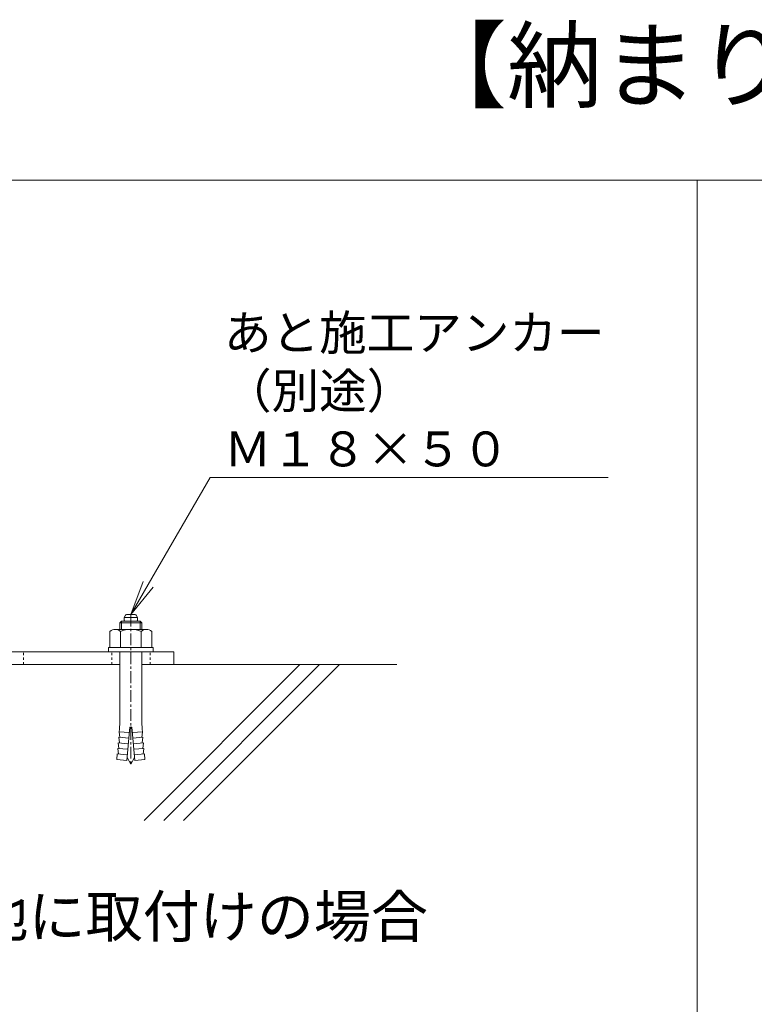
# Model space of a CAD drawing. Units: millimetres. Extents: x -739 to 1274, y -562 to 664.
# Drawn here: x 151 to 415, y 121 to 474 of the extents above; entities that cross this region are included whole.
import ezdxf
from ezdxf import colors
from ezdxf.entities.mleader import LeaderData, LeaderLine
from ezdxf.math import Vec2, Vec3

# ---------------------------------------------------------------- set-up
doc = ezdxf.new("R2010")
doc.units = ezdxf.units.MM
doc.linetypes.add('中心線（短）', pattern=[6.773333, 4.233333, -0.846667, 0.846667, -0.846667])
doc.linetypes.add('点線（標準）', pattern=[1.693333, 0.846667, -0.846667])
for name, color, linetype, lineweight in [('(K)あと施工アンカー', 4, 'Continuous', 9), ('(K)引出線', 7, 'Continuous', 9), ('(K)支柱本体', 3, 'Continuous', 9), ('(K)文字', 2, 'Continuous', 9), ('(K)躯体', 6, 'Continuous', 9)]:
    doc.layers.add(name, color=color, linetype=linetype, lineweight=lineweight)
doc.styles.add('文字_異尺度_H2.5', font='MS Gothic.ttf', dxfattribs={"height": 2.5})
doc.styles.add('文字_異尺度_H3.0', font='MS Gothic.ttf', dxfattribs={"height": 3})
doc.styles.add('文字_異尺度_H任意', font='MS Gothic.ttf')

# ---------------------------------------------------------------- blocks, each defined once
blk = doc.blocks.new('_Open')
at = {"color": 0, "linetype": 'ByBlock', "lineweight": -2}
for p, q in [((-1, 0.167), (0, 0)), ((-1, -0.167), (0, 0)), ((0, 0), (-1, 0))]:
    blk.add_line(p, q, dxfattribs=at)

msp = doc.modelspace()

# ---------------------------------------------------------------- linework, layer by layer
at = {"layer": '(K)あと施工アンカー', "color": 4, "linetype": 'Continuous', "lineweight": 9}
for p, q in [((187.82, 258.38), (187.15, 257.7)), ((187.15, 257.7), (195.15, 257.7)), ((187.15, 257.7), (187.15, 255.38)), ((187.82, 258.38), (194.47, 258.38)), ((187.82, 258.38), (187.82, 255.38)), ((189.22, 260.43), (188.78, 259.68)), ((188.78, 259.68), (193.51, 259.68)), ((188.78, 258.58), (188.78, 259.68)), ((192.65, 260.68), (189.65, 260.68)), ((193.08, 260.43), (193.51, 259.68)), ((193.51, 258.58), (193.51, 259.68)), ((194.47, 258.38), (195.15, 257.7)), ((194.47, 258.38), (194.47, 255.38)), ((195.15, 257.7), (195.15, 255.38)), ((183.65, 254.66), (183.65, 248.88)), ((185.52, 255.38), (196.77, 255.38)), ((187.4, 254.66), (187.4, 248.88)), ((194.9, 254.66), (194.9, 248.88)), ((198.65, 254.66), (198.65, 248.88)), ((183.15, 248.88), (183.15, 247.28)), ((183.15, 248.88), (199.15, 248.88)), ((183.15, 247.28), (199.15, 247.28)), ((187.15, 247.28), (187.15, 222.16)), ((195.15, 247.28), (195.15, 222.16)), ((199.15, 248.88), (199.15, 247.28)), ((190.75, 220.38), (189.7, 208.42)), ((190.75, 220.38), (191.55, 220.38)), ((191.55, 220.38), (192.59, 208.42)), ((190.4, 216.39), (186.81, 216.71)), ((187.04, 214.68), (186.81, 216.71)), ((190.57, 218.39), (186.99, 218.7)), ((187.21, 216.67), (186.99, 218.7)), ((191.72, 218.39), (195.31, 218.7)), ((191.9, 216.39), (195.48, 216.71)), ((195.08, 216.67), (195.31, 218.7)), ((195.26, 214.68), (195.48, 216.71)), ((190.05, 212.41), (186.46, 212.72)), ((186.69, 210.7), (186.46, 212.72)), ((190.23, 214.4), (186.64, 214.72)), ((186.86, 212.69), (186.64, 214.72)), ((192.07, 214.4), (195.66, 214.72)), ((192.25, 212.41), (195.83, 212.72)), ((195.43, 212.69), (195.66, 214.72)), ((195.61, 210.7), (195.83, 212.72)), ((186.29, 210.73), (186.12, 208.74)), ((186.12, 208.74), (189.7, 208.42)), ((189.88, 210.42), (186.29, 210.73)), ((189.79, 209.42), (191.15, 207.07)), ((192.51, 209.42), (191.15, 207.07)), ((192.42, 210.42), (196.01, 210.73)), ((196.18, 208.74), (192.59, 208.42)), ((196.01, 210.73), (196.18, 208.74))]:
    msp.add_line(p, q, dxfattribs=at)
at = {"layer": '(K)あと施工アンカー', "color": 4, "linetype": '中心線（短）', "lineweight": 9}
msp.add_line((191.15, 260.68), (191.15, 207.07), dxfattribs=at)
at = {"layer": '(K)あと施工アンカー', "color": 4, "linetype": 'Continuous', "lineweight": 9}
for centre, radius, start, end in [((188.98, 258.58), 0.2, 179.9998, 270), ((189.65, 260.18), 0.5, 90, 149.9998), ((192.65, 260.18), 0.5, 30.0002, 90), ((193.31, 258.58), 0.2, 270, 0.0002), ((185.52, 252.58), 2.8, 47.9256, 132.0746), ((191.15, 245.29), 10.09, 68.1979, 111.8021), ((196.77, 252.58), 2.8, 47.9257, 132.0743), ((164.96, 221.46), 22.2, 352.866, 1.8198), ((217.33, 221.46), 22.2, 178.1802, 187.134)]:
    msp.add_arc(centre, radius, start, end, dxfattribs=at)
at = {"layer": '(K)支柱本体', "color": 2, "linetype": 'Continuous', "lineweight": 9}
for p, q in [((206.56, 247.28), (26.56, 247.28)), ((206.56, 247.28), (206.56, 242.78)), ((187.15, 242.78), (128.45, 242.78)), ((206.56, 242.78), (195.15, 242.78))]:
    msp.add_line(p, q, dxfattribs=at)
at = {"layer": '(K)支柱本体', "color": 2, "linetype": '点線（標準）', "lineweight": 9}
for p, q in [((152.62, 242.78), (152.62, 247.28)), ((184.29, 242.78), (184.29, 247.28)), ((198.1, 242.78), (198.1, 247.28))]:
    msp.add_line(p, q, dxfattribs=at)
at = {"layer": '(K)文字', "color": 7, "linetype": 'Continuous', "lineweight": 9}
for p, q in [((-105.79, 416.39), (894.21, 416.39)), ((394.21, -433.61), (394.21, 416.39))]:
    msp.add_line(p, q, dxfattribs=at)
at = {"layer": '(K)躯体', "color": 6, "linetype": 'Continuous', "lineweight": 9}
for p, q in [((251.78, 242.78), (195.89, 186.89)), ((258.85, 242.78), (202.96, 186.89)), ((206.56, 242.78), (286.56, 242.78)), ((265.92, 242.78), (210.03, 186.89))]:
    msp.add_line(p, q, dxfattribs=at)

# ---------------------------------------------------------------- texts
at = {"layer": '(K)文字', "lineweight": 9, "attachment_point": 8}
for s, insert, char_height, width, style in [('【納まり例】', (394.21, 437.27), 25, 175.3241, '文字_異尺度_H任意'), ('コンクリート下地に取付けの場合', (144.21, 140.29), 15, 304.0588, '文字_異尺度_H3.0')]:
    msp.add_mtext(s, dxfattribs=dict(at, insert=insert, char_height=char_height, width=width, style=style))

# ---------------------------------------------------------------- leaders
at = {"layer": '(K)引出線', "lineweight": 9}
ml = msp.add_multileader_mtext('Standard', dxfattribs=at)
ml.set_content('あと施工アンカー\\P（別途）\\PＭ１８×５０', color=2, style='文字_異尺度_H2.5')
ml.set_leader_properties(color=7, linetype='Continuous', lineweight=9)
ml.set_arrow_properties(name='OPEN')
ml.build(insert=Vec2(0, 0))
ml.multileader.update_dxf_attribs({"has_dogleg": 0, "text_left_attachment_type": 5, "text_right_attachment_type": 5, "arrow_head_size": 12.5, "scale": 5})
ctx = ml.context
ctx.base_point, ctx.scale, ctx.char_height, ctx.arrow_head_size, ctx.landing_gap_size, ctx.plane_origin = Vec3(219.54, 309.85), 5, 12.5, 12.5, 5, Vec3(191.15, 260.68)
ctx.left_attachment, ctx.right_attachment = 5, 5
notes = []
notes.append((ctx, [(0, (1, 1, 0), (179.54, 309.85), (1, 0), 40, [(0, [(191.15, 260.68)], 0, [])])]))
ctx.mtext.insert, ctx.mtext.flow_direction = Vec3(224.54, 367.97), 5
for ctx, leaders in notes:
    for number, flags, end, landing, length, lines in leaders:
        leader = LeaderData()
        leader.index, (leader.has_last_leader_line, leader.has_dogleg_vector, leader.attachment_direction) = number, flags
        leader.last_leader_point, leader.dogleg_vector, leader.dogleg_length = Vec3(end), Vec3(landing), length
        for number, points, colour, breaks in lines:
            line = LeaderLine()
            line.index, line.vertices, line.color, line.breaks = number, Vec3.list(points), colors.encode_raw_color(colour), breaks
            leader.lines.append(line)
        ctx.leaders.append(leader)

doc.saveas('drawing.dxf')
